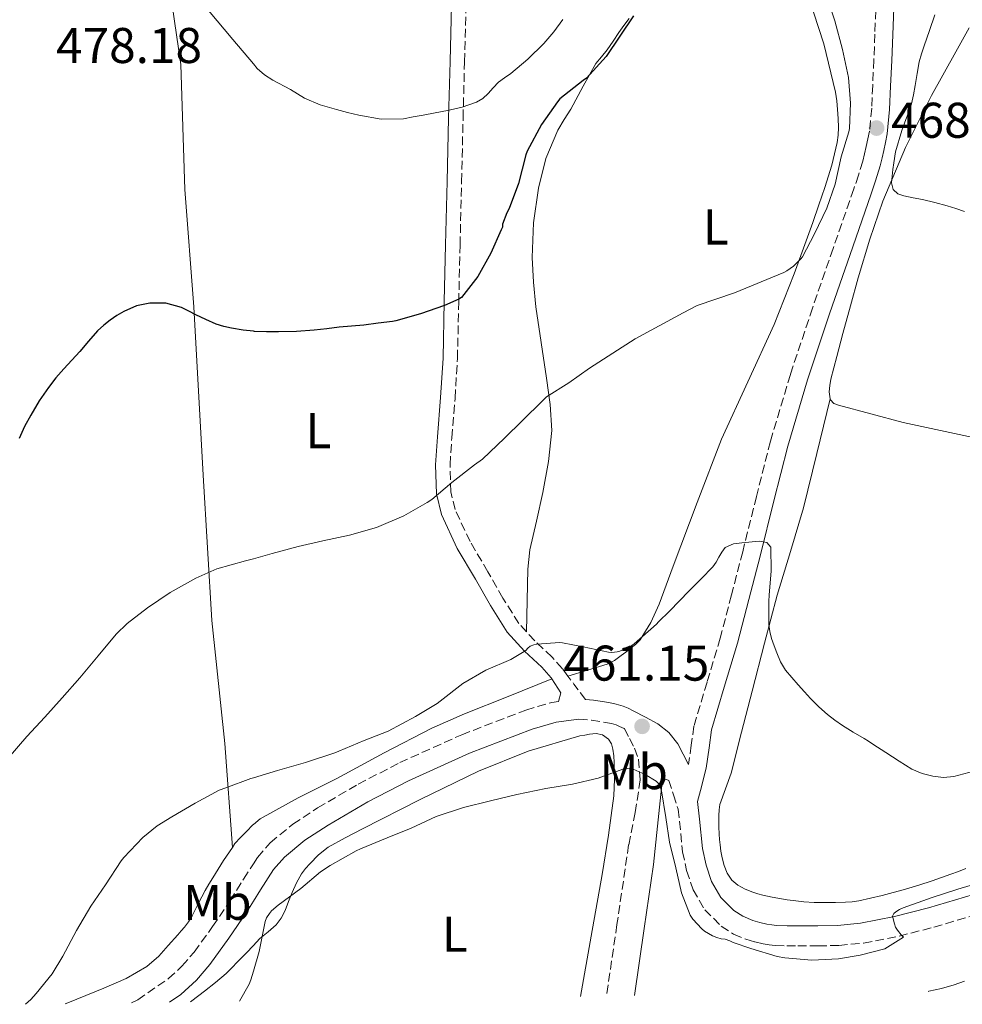
# Model space of a CAD drawing. Units: metres. Extents: x 597281 to 600727, y 4724490 to 4726851.
# Drawn here: x 599035 to 599223, y 4724513 to 4724710 of the extents above; entities that cross this region are included whole.
import ezdxf
from ezdxf.enums import TextEntityAlignment as Align

# ---------------------------------------------------------------- set-up
doc = ezdxf.new("R2010")
doc.units = ezdxf.units.M
doc.header["$MEASUREMENT"] = 0
doc.linetypes.add('DGN Style 3', pattern=[2.435890702152634, 1.739921930109024, -0.6959687720436097])
for name, color, linetype, lineweight in [('Camino', 7, 'DGN Style 3', 0), ('Cota de punto acotado terreno', 7, 'Continuous', 0), ('Curva de nivel directora', 30, 'Continuous', 30), ('Curva de nivel intermedia', 30, 'Continuous', 0), ('Estanque', 4, 'Continuous', 0), ('Etiqueta de uso rústico', 92, 'Continuous', 0), ('Línea de cambio de uso (parcela vista)', 92, 'Continuous', 0), ('Margen derecho', 7, 'Continuous', 0), ('Punto acotado terreno (símbolo)', 7, 'Continuous', 0)]:
    doc.layers.add(name, color=color, linetype=linetype, lineweight=lineweight)
doc.styles.add('Style-Arial', font='arial.ttf')

# ---------------------------------------------------------------- blocks, each defined once
blk = doc.blocks.new('5PATER')
at = {"layer": 'Estanque', "linetype": 'Continuous', "lineweight": 0}
h = blk.add_hatch(color=51, dxfattribs=at)
edge = h.paths.add_edge_path()
edge.add_ellipse((0, 0), major_axis=(-0.1095731443231308, -0.1110710700762829), ratio=0.9994222409660317, start_angle=0, end_angle=360)

msp = doc.modelspace()

# ---------------------------------------------------------------- linework, layer by layer
at = {"layer": 'Camino', "color": 7, "linetype": 'DGN Style 3', "lineweight": 0, "extrusion": (0.8071807019538212, 0.5005772206121679, 0.3128606088940146), "elevation": 2848779.538760887, "flags": 128}
msp.add_lwpolyline([(3699377.705173861, -937891.8299781069), (3699381.543370971, -937890.7876523668), (3699383.544061108, -937890.2401681397)], dxfattribs=at)
at = {"layer": 'Camino', "color": 7, "linetype": 'DGN Style 3', "lineweight": 0}
for points in [[(599136.1700000004, 4724587.87, 465.5000000000001), (599134.6399999993, 4724589.570000002, 465.7500000000001), (599131.4400000008, 4724594.660000001, 466.5899999999966), (599128.449999998, 4724599.900000002, 467.4600000000065), (599124.8999999984, 4724605.920000002, 468.5599999999976), (599121.8899999999, 4724612.320000002, 469.6699999999984), (599121.0599999983, 4724615.859999999, 470.1399999999995), (599120.8900000007, 4724621.25, 470.7799999999988), (599121.2399999973, 4724626.640000002, 471.4400000000024), (599121.8799999988, 4724634.560000001, 472.6399999999995), (599122.3700000005, 4724642.490000002, 473.8099999999976), (599122.6299999974, 4724653.83, 475.0800000000018), (599122.8900000012, 4724665.170000002, 476.3099999999977), (599123.1900000006, 4724677.850000001, 477.8899999999994), (599123.489999998, 4724690.51, 479.6000000000058), (599123.7800000008, 4724701.779999999, 481.7500000000001), (599124.0699999991, 4724713.070000002, 483.9199999999984), (599124.1299999994, 4724714.650000002, 484.1100000000007), (599124.1700000019, 4724716.240000002, 484.1799999999931), (599124.1700000019, 4724717.760000001, 484.1799999999931), (599124.1700000019, 4724718.15, 484.1799999999931)], [(599205.9899999986, 4724714.480000002, 464.8699999999955), (599205.7299999993, 4724707.310000001, 465.8600000000006), (599205.5300000003, 4724702.199999999, 467.1399999999994), (599205.2899999989, 4724697.100000001, 468.2899999999936), (599205.0900000001, 4724692.53, 468.570000000007), (599204.6499999975, 4724687.970000001, 468.6399999999995), (599204.339999999, 4724686.41, 468.6399999999995), (599203.989999998, 4724684.859999999, 468.6399999999995), (599203.6799999997, 4724683.410000001, 468.6399999999995), (599203.3299999987, 4724681.970000002, 468.6399999999995), (599202.4600000014, 4724679.170000001, 468.6399999999995), (599201.5100000014, 4724676.400000001, 468.6399999999995), (599197.3899999998, 4724664.500000001, 468.3899999999995), (599193.2800000015, 4724652.61, 467.9199999999984), (599188.8500000014, 4724639.350000001, 467.4600000000065), (599184.8700000006, 4724625.980000001, 466.6399999999995), (599182.0799999988, 4724614.949999999, 465.5899999999966), (599179.3299999973, 4724603.920000001, 464.5099999999948), (599177.100000001, 4724595.270000001, 463.6999999999971), (599174.8500000002, 4724586.620000001, 462.8999999999942), (599172.2199999995, 4724577.850000001, 462.1699999999983), (599169.5899999986, 4724569.07, 461.4700000000012), (599169.0599999989, 4724565.230000001, 460.9299999999931), (599168.5200000001, 4724561.380000001, 460.4600000000065)], [(599144.4400000006, 4724579.060000001, 463.6399999999994), (599143.3299999975, 4724580.540000001, 464.1100000000006), (599141.28, 4724582.850000001, 464.729999999996), (599137.7899999986, 4724586.070000002, 465.2499999999999), (599136.1700000004, 4724587.87, 465.5000000000001)], [(599057.2899999986, 4724513.77, 463.3600000000006), (599058.5100000014, 4724514.380000002, 461.9100000000037), (599064.6499999991, 4724518.600000001, 461.6300000000048), (599067.3599999981, 4724521.100000001, 461.5), (599069.7800000011, 4724523.900000001, 461.4100000000035), (599073.4600000002, 4724528.990000002, 461.429999999993), (599076.9600000004, 4724534.160000001, 461.520000000004), (599079.6400000005, 4724538.510000001, 461.4900000000054), (599081.6099999996, 4724541.540000002, 461.4900000000054), (599082.4400000012, 4724542.82, 461.4900000000054), (599084.989999997, 4724545.75, 461.5800000000019), (599089.4899999986, 4724549.480000001, 461.7899999999937), (599094.4200000018, 4724552.699999999, 461.9900000000052), (599102.5100000009, 4724557.449999999, 462.2100000000065), (599110.8399999992, 4724561.760000001, 462.350000000006), (599123.230000001, 4724567.34, 462.3600000000006), (599136.0399999986, 4724572.270000001, 462.2899999999936), (599141.230000001, 4724573.790000001, 462.25), (599142.5599999985, 4724573.960000001, 462.1300000000047)], [(599146.6099999987, 4724570.42, 462.179999999993), (599149.11, 4724570.270000001, 462.0700000000071), (599151.9299999984, 4724569.810000002, 461.8899999999994), (599153.1299999988, 4724569.58, 461.7700000000042), (599154.0799999987, 4724569.300000003, 461.6499999999943), (599154.7600000004, 4724569.000000001, 461.5899999999965), (599155.6499999978, 4724568.560000001, 461.520000000004), (599155.7199999993, 4724568.520000001, 461.5099999999949), (599156.7099999995, 4724566.58, 461.0800000000018), (599157.6999999997, 4724564.640000002, 460.6399999999995), (599158.52, 4724562.449999999, 460.2200000000012), (599158.8799999976, 4724558.340000001, 459.679999999993), (599157.8899999997, 4724551.820000002, 459.1699999999983), (599156.5599999975, 4724545.340000002, 458.6600000000035), (599154.2199999974, 4724529.390000002, 457.1699999999984), (599152.1299999973, 4724515.130000001, 455.6799999999931)], [(599163.2600000009, 4724557.550000003, 459.8099999999978), (599163.7800000015, 4724558.33, 459.9199999999984), (599164.129999998, 4724558.380000002, 459.9199999999984), (599164.5599999973, 4724558.220000001, 459.9199999999984), (599165.5100000016, 4724555.33, 460.0000000000002), (599166.4599999995, 4724552.440000001, 460.1000000000058), (599166.7299999997, 4724550.040000002, 460.0599999999978), (599167.3299999988, 4724543.970000002, 460.1799999999931), (599168.1400000004, 4724540.220000001, 460.2799999999987), (599169.420000001, 4724536.36, 460.3699999999955), (599171.7399999988, 4724532.359999999, 460.4499999999971), (599175.0599999981, 4724529.090000002, 460.479999999996), (599177.5100000001, 4724527.490000002, 460.429999999993), (599179.989999999, 4724526.460000001, 460.3699999999955), (599181.7399999968, 4724525.940000001, 460.3600000000006), (599183.3900000008, 4724525.570000002, 460.3399999999966), (599184.589999999, 4724525.360000002, 460.3200000000071), (599185.8500000017, 4724525.230000001, 460.3099999999977), (599188.1600000008, 4724525.16, 460.2599999999947), (599190.329999999, 4724525.140000002, 460.2100000000066), (599194.3700000001, 4724525.140000002, 460.1199999999953), (599198.5299999998, 4724525.24, 460.0299999999989), (599203.4499999994, 4724525.710000002, 459.929999999993), (599210.5599999973, 4724527.090000001, 459.7899999999935), (599217.4899999986, 4724528.890000001, 459.6499999999941), (599228.4600000011, 4724532.12, 459.5099999999947)]]:
    msp.add_polyline3d(points, dxfattribs=at)
at = {"layer": 'Curva de nivel directora', "color": 30, "linetype": 'Continuous', "lineweight": 30, "elevation": 475, "flags": 128}
msp.add_lwpolyline([(599157.4999999985, 4724711.010000001), (599152.0599999981, 4724702.880000002), (599148.1199999996, 4724698.529999999), (599147.4499999991, 4724698.070000002), (599142.8099999989, 4724694.400000001), (599142.3599999996, 4724693.810000001), (599139.1799999991, 4724689.27), (599136.2799999999, 4724683.940000001), (599136.0299999996, 4724683.189999999), (599134.5900000001, 4724677.51), (599132.7100000003, 4724672.500000001), (599132.2199999986, 4724671.600000001), (599131.3400000002, 4724669.36), (599131.3499999992, 4724668.75), (599131.11, 4724668.210000002), (599129.02, 4724663.550000001), (599126.4299999995, 4724658.910000001), (599123.2099999986, 4724654.710000001), (599122.6499999998, 4724654.369999999), (599119.7499999986, 4724653.090000001), (599114.9999999988, 4724651.460000001), (599110.0599999991, 4724650.03), (599109.4199999998, 4724649.940000001), (599106.5599999988, 4724649.57), (599103.7000000001, 4724649.199999999), (599101.2300000001, 4724648.960000002), (599098.7600000004, 4724648.75), (599096.2599999991, 4724648.460000002), (599093.749999999, 4724648.180000001), (599090.1999999996, 4724647.949999999), (599086.6499999999, 4724647.86), (599084.2599999984, 4724647.850000001), (599081.86, 4724647.940000001), (599081.6099999996, 4724647.960000001), (599079.5499999988, 4724648.170000001), (599077.26, 4724648.550000001), (599075.6900000009, 4724648.890000001), (599074.1699999988, 4724649.4), (599072.1500000004, 4724650.310000002), (599070.1499999999, 4724651.270000001), (599068.6999999993, 4724652), (599067.2399999996, 4724652.720000002), (599064.1500000006, 4724653.590000001), (599060.97, 4724653.600000001), (599058.2999999989, 4724653.03), (599055.7199999995, 4724651.920000002), (599054.3299999993, 4724651.09), (599053.0300000006, 4724650.180000001), (599051.7199999986, 4724649.180000002), (599050.5099999993, 4724648.07), (599048.7100000001, 4724645.990000002), (599046.9399999997, 4724643.91), (599045.3599999995, 4724642.200000001), (599043.7799999992, 4724640.480000002), (599042.19, 4724638.650000001), (599040.6799999991, 4724636.74), (599038.8499999985, 4724634.04), (599037.19, 4724631.220000002), (599035.9099999992, 4724628.920000002), (599034.8200000006, 4724626.53)], dxfattribs=at)
at = {"layer": 'Curva de nivel intermedia', "color": 30, "linetype": 'Continuous', "lineweight": 0, "flags": 128}
for points, elevation in [([(599196.0100000007, 4724715.269999999), (599197.7100000016, 4724710.029999999), (599199.2400000005, 4724704.24), (599200.4400000008, 4724698.689999999), (599200.8900000001, 4724693.519999999), (599200.6300000009, 4724688.470000002), (599200.5100000001, 4724687.84), (599198.9900000002, 4724682.82), (599197.8300000001, 4724677.38), (599196.1400000004, 4724672.560000001), (599193.6600000015, 4724667.439999999), (599191.2699999999, 4724662.850000001), (599190.9500000002, 4724662.429999999), (599189.4999999995, 4724660.960000001), (599188.1699999997, 4724660.02), (599187.5599999995, 4724659.7), (599177.670000001, 4724655.619999998), (599170.2600000014, 4724653.109999998), (599167.4200000005, 4724651.67), (599162.6300000005, 4724649.029999999), (599157.8499999995, 4724646.419999998), (599153.4300000005, 4724643.619999998), (599148.7600000012, 4724640.59), (599144.5999999993, 4724637.67), (599140.1800000003, 4724634.850000001), (599139.3800000001, 4724634.069999999), (599135.3700000002, 4724630.15), (599131.7800000005, 4724626.609999998), (599127.4000000019, 4724622.429999998), (599125.75, 4724621.25), (599121.2400000016, 4724617.759999999), (599117.2699999998, 4724614.349999998), (599116.3100000008, 4724613.760000001), (599111.6900000006, 4724611.069999999), (599106.1699999998, 4724608.749999999), (599100.8099999998, 4724607.189999999), (599095.5100000004, 4724606.109999999), (599090.5500000004, 4724604.96), (599085.4000000005, 4724603.539999999), (599081.6100000018, 4724602.499999999), (599080.0100000014, 4724602.07), (599074.3400000008, 4724600.470000001), (599070.0899999995, 4724598.609999998), (599065.0300000013, 4724595.73), (599060.4900000016, 4724592.720000001), (599056.3800000012, 4724589.59), (599054.230000001, 4724587.460000001), (599050.620000001, 4724583.119999998), (599046.9400000019, 4724578.720000001), (599043.4599999996, 4724574.740000002), (599039.9400000013, 4724570.850000001), (599036.3600000006, 4724567), (599032.6300000001, 4724562.630000001)], 470), ([(599107.1399999999, 4724690.369999999), (599102.6699999995, 4724691.149999999), (599100.440000001, 4724691.67), (599098.2300000006, 4724692.269999999), (599094.9300000013, 4724693.220000001), (599091.7999999998, 4724694.550000001), (599090.4000000006, 4724695.4), (599089.0199999993, 4724696.27), (599085.500000001, 4724698.160000001), (599083.8100000012, 4724699.189999999), (599082.3800000009, 4724700.499999999), (599081.6100000018, 4724701.410000001), (599077.5300000004, 4724706.27), (599072.6800000002, 4724712.05)], 480), ([(599223.6599999999, 4724671.869999998), (599221.9200000009, 4724672.470000001), (599220.1700000007, 4724673.039999999), (599217.7099999998, 4724673.699999999), (599215.230000001, 4724674.269999999), (599213.3600000001, 4724674.66), (599211.4800000003, 4724675.039999999), (599210.3100000013, 4724675.42), (599209.3900000005, 4724676.27), (599209.0700000008, 4724677.600000001), (599209.1900000017, 4724678.929999999), (599209.3400000012, 4724680.279999999), (599209.5100000012, 4724681.63), (599209.8200000018, 4724683.8), (599211.0900000016, 4724688.109999999), (599211.9100000019, 4724690.269999999), (599212.4900000007, 4724691.84), (599213.0200000004, 4724693.429999999), (599213.4500000018, 4724695.239999999), (599213.7900000016, 4724697.07), (599214.1600000004, 4724699.449999998), (599214.5899999995, 4724701.810000001), (599215.040000001, 4724703.42), (599215.5599999996, 4724705.009999999), (599216.6400000014, 4724708.09), (599217.7099999998, 4724711.17)], 470), ([(599143.4300000003, 4724710.239999999), (599141.5900000007, 4724707.819999999), (599139.6300000005, 4724705.49), (599136.4200000007, 4724702.369999999), (599133.0200000011, 4724699.470000001), (599131.7800000005, 4724698.599999999), (599130.5500000012, 4724697.710000002), (599129.5099999995, 4724696.609999999), (599128.4900000005, 4724695.460000001), (599127.4100000008, 4724694.499999999), (599126.1900000003, 4724693.750000001), (599123.3200000003, 4724692.77), (599120.39, 4724692.099999999), (599117.9500000015, 4724691.619999998), (599115.5000000016, 4724691.149999999), (599113.5500000004, 4724690.789999999), (599111.6100000002, 4724690.429999999), (599107.1399999999, 4724690.369999999)], 480), ([(599226.5099999999, 4724560.349999999), (599221.5000000007, 4724558.989999999), (599219.4000000019, 4724558.810000001), (599217.3200000009, 4724559.039999999), (599215.1799999997, 4724559.609999998), (599213.1400000011, 4724560.480000001), (599211.8300000012, 4724561.249999999), (599210.5500000005, 4724562.05), (599207.9300000009, 4724563.769999999), (599205.3, 4724565.469999999), (599204.4300000007, 4724566.029999998), (599203.5600000012, 4724566.58), (599201.4100000008, 4724567.87), (599199.2600000006, 4724569.169999998), (599197.7400000007, 4724570.220000002), (599196.3000000012, 4724571.380000001), (599194.530000001, 4724572.899999999), (599192.8900000004, 4724574.550000001), (599191.660000001, 4724575.92), (599190.4400000006, 4724577.3), (599189.1399999997, 4724578.769999999), (599187.8600000012, 4724580.26), (599186.8900000011, 4724581.9), (599186.1700000014, 4724583.679999999), (599185.5900000003, 4724585.119999998), (599185.1000000008, 4724586.59), (599184.7499999999, 4724587.98), (599184.570000001, 4724589.390000001), (599184.5199999996, 4724591.029999998), (599184.5399999997, 4724592.67), (599184.5800000001, 4724593.99), (599184.6300000014, 4724595.3), (599185.0300000014, 4724600.05), (599184.9199999997, 4724604.8), (599184.1399999997, 4724605.779999998), (599182.6300000009, 4724606.029999998), (599179.1900000009, 4724605.67), (599177.49, 4724605.479999999), (599175.8499999995, 4724604.75), (599175.1400000008, 4724603.829999999), (599174.5500000007, 4724602.819999999), (599174.0299999999, 4724601.82), (599173.4000000019, 4724600.899999999), (599171.0100000001, 4724598.489999999), (599168.6200000008, 4724596.08), (599164.7400000005, 4724592.05), (599162.520000001, 4724589.92), (599162.1000000008, 4724589.41), (599157.6700000007, 4724585.489999999), (599157.2100000002, 4724585.15), (599154.7800000005, 4724584.029999998), (599154.2799999998, 4724583.909999999), (599153.2200000003, 4724583.779999999), (599152.5000000006, 4724583.810000001), (599147.4800000006, 4724584.929999999), (599143.3200000008, 4724585.730000001), (599142.790000001, 4724585.76), (599138.2500000015, 4724585.430000001), (599137.6100000021, 4724585.3), (599136.860000001, 4724585.029999999), (599136.4200000007, 4724584.67), (599136.0400000007, 4724584.189999999)], 465.0000000000001), ([(599136.0400000007, 4724584.189999999), (599133.0000000009, 4724582.369999999), (599128.0099999999, 4724580.239999999), (599123.4299999999, 4724577.550000001), (599118.9200000016, 4724574.05), (599118.3100000013, 4724573.55), (599114.0100000009, 4724570.95), (599108.500000001, 4724568.070000002), (599103.7699999993, 4724566.189999999), (599098.7100000011, 4724564.05), (599097.8799999995, 4724563.71), (599092.0200000011, 4724561.759999999), (599086.440000002, 4724560.199999998), (599081.6100000018, 4724558.720000002), (599081.1, 4724558.560000001), (599076.12, 4724556.759999999), (599074.79, 4724556.24), (599070.0200000004, 4724553.640000001), (599065.2999999997, 4724550.949999999), (599062.4100000017, 4724549.159999999), (599059.5100000004, 4724546.77), (599055.7500000009, 4724542.8), (599055.1800000009, 4724542.13), (599052.0700000017, 4724537.33), (599049.1600000015, 4724533.079999999), (599046.3099999995, 4724528.210000001), (599043.5700000013, 4724523.109999998), (599041.400000001, 4724519.569999999), (599038.2300000016, 4724515.640000001), (599037.1400000007, 4724514.440000001), (599036.1100000005, 4724513.470000001)], 465.0000000000001), ([(599078.8400000002, 4724514.08), (599080.7900000016, 4724517.48), (599081.1100000012, 4724518.369999999), (599081.6100000018, 4724520.090000001), (599082.7600000007, 4724524.050000002), (599083.9400000009, 4724530.050000001), (599084.2500000016, 4724530.759999999), (599084.8100000004, 4724531.619999999), (599085.2500000007, 4724532.119999998), (599086.5800000007, 4724533.249999999), (599091.0599999999, 4724536.609999998), (599095.0300000019, 4724539.970000001), (599096.9200000007, 4724541.189999999), (599102.1200000019, 4724544.13), (599103.0200000005, 4724544.559999999), (599108.3300000012, 4724546.75), (599113.1400000014, 4724548.66), (599118.1000000013, 4724550.989999999), (599123.5800000018, 4724552.829999999), (599128.9700000009, 4724554.099999999), (599134.2500000005, 4724555.38), (599139.9900000005, 4724556.609999998), (599145.3200000012, 4724557.460000001), (599150.4900000012, 4724558.67), (599155.3700000006, 4724560.429999999), (599156.7100000017, 4724560.67), (599157.4500000017, 4724560.449999999), (599159.8800000012, 4724559.359999998), (599162.0700000017, 4724558.029999998), (599162.4900000019, 4724557.59), (599162.8700000019, 4724556.96), (599163.1, 4724556.130000001), (599163.9800000006, 4724550.819999999), (599164.7400000005, 4724545.84), (599165.9699999999, 4724540.720000002), (599167.0899999996, 4724535.759999999), (599168.8200000019, 4724531.3), (599169.3800000007, 4724530.48), (599171.1399999998, 4724528.56), (599171.7200000009, 4724528.109999998), (599173.3000000012, 4724527.17), (599174.1999999997, 4724526.800000001), (599175.0500000013, 4724526.579999999), (599175.8100000013, 4724526.480000001), (599176.7600000014, 4724526.159999999), (599177.4500000019, 4724525.83), (599180.9500000001, 4724524.63), (599186.2300000017, 4724523.029999999), (599187.7300000016, 4724522.789999999), (599193.1299999995, 4724522.319999999), (599198.4699999995, 4724522.55), (599202.8200000012, 4724523.279999998), (599207.6900000017, 4724524.579999999), (599211.4500000014, 4724526.91), (599210.9999999999, 4724527.33), (599210.230000001, 4724528.269999999), (599209.88, 4724528.899999999), (599209.6200000007, 4724529.539999999), (599209.2200000006, 4724531.069999999), (599209.5300000013, 4724531.600000001), (599209.9300000013, 4724531.949999998), (599210.6500000011, 4724532.42), (599211.3700000008, 4724532.739999999), (599217.1399999999, 4724534.82), (599222.3099999998, 4724536.499999999), (599227.2500000017, 4724537.970000001)], 460.0000000000001)]:
    msp.add_lwpolyline(points, dxfattribs=dict(at, elevation=elevation))
at = {"layer": 'Línea de cambio de uso (parcela vista)', "color": 92, "linetype": 'Continuous', "lineweight": 0}
for points in [[(599064.5499999998, 4724719.109999999, 478.2799999999989), (599067.1100000005, 4724701.26, 477.1100000000006), (599067.9500000002, 4724676.300000001, 476.1900000000023), (599069.7000000002, 4724652.869999999, 473.7899999999936), (599071.6200000001, 4724619.189999999, 471.2700000000041), (599073.3300000001, 4724590.189999999, 468.3999999999942), (599075.9199999999, 4724565.57, 464.8300000000018), (599077.4299999997, 4724544.83, 463.1699999999983)], [(599192.4900000002, 4724714.890000001, 472.6399999999995), (599195.5099999999, 4724705.380000001, 472.1900000000023), (599197.8799999999, 4724695.710000001, 471.679999999993), (599198.1299999999, 4724694.01, 471.5899999999965), (599198.29, 4724692.300000001, 471.4900000000052), (599198.4100000003, 4724690.480000001, 471.3800000000047), (599198.4699999997, 4724688.65, 471.25), (599198.4299999997, 4724687.15, 471.0800000000018), (599198.2300000006, 4724685.66, 470.929999999993), (599197.0999999996, 4724681.140000001, 470.8099999999977), (599195.7300000006, 4724676.699999999, 470.7400000000052), (599194.5700000003, 4724673.199999999, 470.7100000000065), (599193.3700000001, 4724669.710000001, 470.6399999999995), (599189.5999999996, 4724659.460000001, 470.1000000000058), (599185.6200000001, 4724649.310000001, 469.4700000000012), (599180.3899999997, 4724637.850000001, 468.9100000000035), (599175.1100000005, 4724626.41, 468.3099999999977), (599170.2199999997, 4724613.74, 467.4499999999971), (599165.4800000006, 4724601.01, 466.5), (599162.6299999999, 4724593.42, 465.8999999999942), (599160.9600000001, 4724589.74, 465.5899999999965), (599158.8399999999, 4724586.27, 465.2700000000041), (599157.9199999999, 4724585.350000001, 465.1100000000006), (599156.8799999999, 4724584.560000001, 464.9600000000065), (599155.9900000002, 4724583.859999999, 464.9100000000035), (599155.0800000001, 4724583.17, 464.8800000000047), (599153.7199999997, 4724582.17, 464.9100000000035), (599152.2599999999, 4724581.42, 464.8300000000018), (599148.3499999996, 4724580.24, 464.2400000000052), (599144.4400000004, 4724579.060000001, 463.6399999999995)], [(599136.1699999999, 4724587.869999999, 465.5), (599136.2999999998, 4724594.130000001, 465.9499999999971), (599136.4400000004, 4724600.4, 466.3999999999942), (599136.8300000001, 4724604.279999999, 466.7200000000012), (599138.1299999999, 4724610.02, 467.3099999999977), (599139.4400000004, 4724615.76, 467.9400000000023), (599140.5800000001, 4724621.930000001, 468.679999999993), (599141.2199999997, 4724628.109999999, 469.4100000000035), (599140.8799999999, 4724633.359999999, 469.8000000000029), (599140.1500000004, 4724638.619999999, 470.1499999999942), (599139.0800000001, 4724645.720000001, 471.0500000000029), (599138.04, 4724652.83, 471.9100000000035), (599137.5499999998, 4724657.779999999, 472.1900000000023), (599137.2999999998, 4724662.730000001, 472.4700000000012), (599137.5300000003, 4724669.65, 473.0399999999936), (599138.5300000003, 4724676.560000001, 473.5899999999965), (599140, 4724682.51, 473.9100000000035), (599142.3899999997, 4724688.130000001, 474.2100000000065), (599143.6900000004, 4724690.25, 474.4100000000035), (599145, 4724692.350000001, 474.6100000000006), (599147.4600000001, 4724696.92, 474.8899999999995), (599150.0199999996, 4724701.439999999, 474.9900000000052), (599151.1299999999, 4724702.83, 474.9799999999959), (599152.2800000003, 4724704.210000001, 474.9600000000065), (599153.4500000002, 4724705.939999999, 474.9600000000065), (599154.6100000005, 4724707.680000001, 474.9600000000065), (599155.6200000001, 4724709.09, 474.9499999999971), (599156.6900000004, 4724710.449999999, 474.9499999999971)], [(599196.8200000003, 4724634.430000001, 468.2700000000041), (599196.6100000005, 4724635.869999999, 468.3399999999965), (599196.7100000001, 4724637.119999999, 468.4900000000052), (599196.9199999999, 4724638.369999999, 468.6399999999995), (599198.1100000005, 4724642.930000001, 468.9100000000035), (599199.3300000001, 4724647.49, 469.1199999999953), (599200.8499999996, 4724653.07, 469.3000000000029), (599202.3899999997, 4724658.65, 469.5200000000041), (599204.6900000004, 4724666.34, 469.929999999993), (599207.3300000001, 4724673.930000001, 470.3399999999965), (599211.8300000001, 4724684.689999999, 470.9400000000023), (599217.0599999996, 4724695.100000001, 471.5399999999936), (599221.8700000001, 4724703.83, 472.0899999999965), (599224.5599999996, 4724708.58, 472.3800000000047)], [(599196.8200000003, 4724634.430000001, 468.2700000000041), (599194.1500000004, 4724623.57, 467.3999999999942), (599191.4800000006, 4724612.699999999, 466.5299999999989), (599188.8799999999, 4724603.960000001, 465.8399999999965), (599186.2100000001, 4724595.230000001, 465.1699999999983), (599183.7100000001, 4724585.640000001, 464.5299999999989), (599181.2199999997, 4724576.050000001, 463.9100000000035), (599179.1200000001, 4724567.850000001, 463.3000000000029), (599177.0300000003, 4724559.65, 462.6699999999983), (599175.8700000001, 4724556.560000001, 462.4400000000023), (599174.79, 4724553.42, 462.2299999999959), (599174.6399999997, 4724552.33, 462.1999999999971), (599174.5999999996, 4724551.230000001, 462.1900000000023), (599174.5700000003, 4724550.09, 462.1000000000058), (599174.5599999996, 4724548.960000001, 462.0299999999989), (599174.6100000005, 4724547.49, 462.0299999999989), (599174.6900000004, 4724546.41, 462.0299999999989), (599174.7999999998, 4724545.33, 462.0299999999989), (599174.9800000006, 4724544.039999999, 462.0299999999989), (599175.2000000002, 4724542.77, 462.0299999999989), (599175.5999999996, 4724541.180000001, 462.0299999999989), (599176.2300000006, 4724539.65, 462.0299999999989), (599177.1399999997, 4724538.300000001, 462.0299999999989), (599178.3899999997, 4724537.26, 462.0299999999989), (599179.8399999999, 4724536.49, 462.0299999999989), (599181.3499999996, 4724535.890000001, 462.0299999999989), (599182.3399999999, 4724535.529999999, 462.0399999999936), (599183.3499999996, 4724535.25, 462.0500000000029), (599185.2000000002, 4724534.880000001, 462.0500000000029), (599187.0599999996, 4724534.560000001, 462.0500000000029), (599188.2199999997, 4724534.359999999, 462.0500000000029), (599189.3899999997, 4724534.189999999, 462.0500000000029), (599191.5099999999, 4724533.960000001, 462.0500000000029), (599193.6299999999, 4724533.84, 462.0500000000029), (599194.79, 4724533.810000001, 462.0399999999936), (599195.9400000004, 4724533.810000001, 462.0299999999989), (599197.8799999999, 4724533.810000001, 462.0299999999989), (599199.8300000001, 4724533.850000001, 462.0299999999989), (599201.1699999999, 4724533.939999999, 462.0299999999989), (599202.5, 4724534.140000001, 462.0299999999989), (599207.1900000004, 4724535.230000001, 462.0399999999936), (599211.8300000001, 4724536.51, 462.0500000000029), (599214.5099999999, 4724537.300000001, 462.0500000000029), (599217.1699999999, 4724538.140000001, 462.0500000000029), (599219.0499999998, 4724538.779999999, 462.0800000000018), (599220.9100000003, 4724539.449999999, 462.1300000000047), (599222.4299999997, 4724540.02, 462.2100000000065), (599223.9199999999, 4724540.640000001, 462.2700000000041)], [(599313.5899999999, 4724612.75, 467.9199999999983), (599309.2199999997, 4724613.230000001, 467.5899999999965), (599300.3099999996, 4724614.220000001, 466.8999999999942), (599290.2699999996, 4724615.17, 466.3000000000029), (599280.2300000006, 4724616.17, 465.8899999999995), (599278.1399999997, 4724616.439999999, 465.8500000000058), (599276.0499999998, 4724616.730000001, 465.8399999999965), (599274.1799999997, 4724616.91, 465.8300000000018), (599272.3200000003, 4724617.15, 465.8699999999953), (599266.4900000002, 4724618.430000001, 466.2599999999948), (599260.6799999997, 4724619.800000001, 466.6699999999983), (599255.1200000001, 4724621.119999999, 467.0500000000029), (599249.5599999996, 4724622.430000001, 467.3800000000047), (599237.0199999996, 4724624.800000001, 467.7299999999959), (599224.4199999999, 4724626.91, 467.8899999999995), (599211.4100000003, 4724629.74, 468.0599999999977), (599198.4800000006, 4724633.17, 468.2299999999959), (599197.5599999996, 4724633.550000001, 468.2400000000052), (599196.8399999999, 4724634.289999999, 468.2599999999948), (599196.8200000003, 4724634.430000001, 468.2700000000041)], [(599141.2400000002, 4724578.49, 464.0399999999936), (599132.5, 4724575.01, 463.9799999999959), (599123.7599999999, 4724571.529999999, 463.9199999999983), (599117.25, 4724568.640000001, 463.7799999999989), (599107.75, 4724563.689999999, 463.3999999999942), (599098.3099999996, 4724558.619999999, 463.1499999999942), (599090.5700000003, 4724554.75, 463.2100000000065), (599082.9600000001, 4724550.560000001, 463.2700000000041), (599081.6100000005, 4724549.42, 463.2599999999948), (599081.5199999996, 4724549.350000001, 463.2599999999948), (599080.2300000006, 4724547.970000001, 463.25), (599079.04, 4724546.810000001, 463.2400000000052), (599077.9400000004, 4724545.58, 463.2200000000012), (599077.4299999997, 4724544.83, 463.1699999999983)], [(599069.0599999996, 4724513.939999999, 461.2700000000041), (599069.3499999996, 4724514.16, 461.2700000000041), (599071.8600000005, 4724516.100000001, 461.2200000000012), (599074.0700000003, 4724517.82, 461.0500000000029), (599076.1600000003, 4724519.630000001, 460.8300000000018), (599077.3099999996, 4724520.789999999, 460.6900000000023), (599078.4500000002, 4724521.970000001, 460.5299999999989), (599079.3399999999, 4724522.850000001, 460.3399999999965), (599080.2300000006, 4724523.730000001, 460.1499999999942), (599081.5800000001, 4724525.15, 459.9499999999971), (599082.9100000003, 4724526.59, 459.8399999999965), (599084.54, 4724527.960000001, 459.8099999999977), (599086.1600000003, 4724529.359999999, 459.7799999999989), (599087.1900000004, 4724530.710000001, 459.7599999999948), (599087.9699999997, 4724532.210000001, 459.75), (599088.6500000004, 4724534.02, 459.7400000000052), (599089.3300000001, 4724535.84, 459.7599999999948), (599090.2100000001, 4724537.730000001, 459.8300000000018), (599091.2400000002, 4724539.57, 459.9100000000035), (599092, 4724540.609999999, 459.9499999999971), (599092.8700000001, 4724541.57, 459.9900000000052), (599094.6200000001, 4724543.350000001, 460.070000000007), (599096.5800000001, 4724544.859999999, 460.1499999999942), (599099.9500000002, 4724546.75, 460.2400000000052), (599103.3799999999, 4724548.529999999, 460.3099999999977), (599114.9100000003, 4724554.380000001, 460.4799999999959), (599126.5599999996, 4724560.029999999, 460.6600000000035), (599136.5, 4724564.050000001, 460.8500000000058), (599146.7999999998, 4724567.09, 461.0099999999948), (599147.7800000003, 4724567.279999999, 461.0099999999948), (599148.7599999999, 4724567.439999999, 460.9900000000052), (599150.0800000001, 4724567.57, 460.9900000000052), (599151.3499999996, 4724567.310000001, 460.9600000000065), (599152.5, 4724566.480000001, 460.8800000000047), (599153.1299999999, 4724565.51, 460.7899999999936), (599153.4000000004, 4724564.460000001, 460.6699999999983), (599153.5700000003, 4724563.119999999, 460.4900000000052), (599153.6500000004, 4724561.77, 460.320000000007), (599153.7300000006, 4724558.449999999, 460.0200000000041), (599153.5899999999, 4724555.130000001, 459.7299999999959), (599152.5499999998, 4724547.27, 458.8800000000047), (599151.2999999998, 4724539.42, 458.0299999999989), (599149.0700000003, 4724527.08, 457.1999999999971), (599146.9100000003, 4724515.060000001, 456.3500000000058)], [(599077.4299999997, 4724544.83, 463.1699999999983), (599075.6399999997, 4724542.220000001, 462.9900000000052), (599073.5099999999, 4724538.77, 462.6399999999995), (599072.7199999997, 4724537.49, 462.5099999999948), (599071.9600000001, 4724536.210000001, 462.3899999999995), (599070.6600000003, 4724533.67, 462.1900000000023), (599069.3799999999, 4724531.119999999, 462.1000000000058), (599068.6900000004, 4724529.970000001, 462.1000000000058), (599067.8899999997, 4724528.9, 462.1000000000058), (599067.2000000002, 4724528.119999999, 462.1000000000058), (599066.5, 4724527.34, 462.1000000000058), (599064.6100000005, 4724525.220000001, 462.179999999993), (599062.7199999997, 4724523.100000001, 462.3399999999965), (599060.3600000005, 4724521.02, 462.5299999999989), (599056.2000000002, 4724518.66, 462.820000000007), (599051.7599999999, 4724516.720000001, 463.1399999999995), (599044.5599999996, 4724513.75, 463.6900000000023), (599044, 4724513.58, 463.3600000000006)], [(599223.6600000003, 4724518.109999999, 455.2100000000065), (599221.54, 4724517.390000001, 455.3500000000058), (599219.0499999998, 4724516.65, 455.429999999993), (599216.5300000003, 4724516.08, 455.4600000000065), (599216.3799999999, 4724516.050000001, 455.4600000000065)]]:
    msp.add_polyline3d(points, dxfattribs=at)
at = {"layer": 'Margen derecho', "color": 7, "linetype": 'Continuous', "lineweight": 0, "extrusion": (-0.2367693292433134, -0.4352343150197871, 0.868626142686788), "elevation": -2197753.875093924, "flags": 128}
msp.add_lwpolyline([(-1731426.967780161, 3853908.364768266), (-1731427.405526372, 3853910.4234276), (-1731430.292059573, 3853912.219708784)], dxfattribs=at)
at = {"layer": 'Margen derecho', "color": 7, "linetype": 'Continuous', "lineweight": 0}
for points in [[(599141.2399999975, 4724578.490000002, 464.0399999999936), (599141.0900000001, 4724578.720000002, 464.1100000000006), (599139.2199999992, 4724580.830000003, 464.729999999996), (599135.7399999968, 4724584.040000001, 465.2499999999999), (599132.3299999981, 4724587.820000002, 465.7500000000001), (599128.9699999987, 4724593.17, 466.5899999999966), (599125.9600000001, 4724598.449999999, 467.4600000000065), (599122.3399999992, 4724604.560000001, 468.5599999999976), (599119.1499999973, 4724611.359999999, 469.6699999999984), (599118.1799999995, 4724615.480000001, 470.1399999999995), (599118.0000000006, 4724621.300000002, 470.7799999999988), (599118.3599999984, 4724626.850000001, 471.4400000000024), (599118.9999999999, 4724634.76, 472.6399999999995), (599119.4899999971, 4724642.620000001, 473.8099999999976), (599119.7399999974, 4724653.890000001, 475.0800000000018), (599119.9999999988, 4724665.230000002, 476.3099999999977), (599120.3000000007, 4724677.920000001, 477.8899999999994), (599120.609999999, 4724690.580000001, 479.6000000000058), (599120.8900000007, 4724701.86, 481.7500000000001), (599121.1799999991, 4724713.160000001, 483.9199999999984), (599121.2399999973, 4724714.740000002, 484.1100000000007), (599121.2500000006, 4724714.930000002, 484.1199999999953)], [(599209.5799999982, 4724714.480000002, 464.8699999999955), (599209.3199999989, 4724707.170000001, 465.8600000000006), (599209.12, 4724702.050000003, 467.1399999999994), (599208.8699999996, 4724696.940000001, 468.2899999999936), (599208.6799999997, 4724692.28, 468.570000000007), (599208.1999999991, 4724687.440000001, 468.6399999999995), (599207.8500000006, 4724685.670000001, 468.6399999999995), (599207.4999999995, 4724684.09, 468.6399999999995), (599207.1799999999, 4724682.619999999, 468.6399999999995), (599206.7999999999, 4724681.01, 468.6399999999995), (599205.879999999, 4724678.050000001, 468.6399999999995), (599204.8999999978, 4724675.220000001, 468.6399999999995), (599200.7899999995, 4724663.33, 468.3899999999995), (599196.6900000002, 4724651.45, 467.9199999999984), (599192.269999999, 4724638.270000001, 467.4600000000065), (599188.3299999983, 4724625.03, 466.6399999999995), (599185.5599999991, 4724614.08, 465.5899999999966), (599182.8099999975, 4724603.040000003, 464.5099999999948), (599180.5799999969, 4724594.37, 463.6999999999971), (599178.3099999981, 4724585.65, 462.8999999999942), (599175.6599999993, 4724576.820000002, 462.1699999999983), (599173.109999999, 4724568.300000001, 461.4700000000012), (599172.6099999984, 4724564.730000001, 460.9299999999931), (599172.0499999997, 4724560.680000002, 460.4600000000065), (599170.8999999984, 4724556.220000003, 460.2700000000041), (599170.3199999996, 4724553.980000001, 460.1100000000007), (599170.7100000007, 4724550.450000001, 460.0599999999978), (599171.3000000007, 4724544.590000001, 460.1799999999931), (599172.0100000015, 4724541.270000001, 460.2799999999987), (599173.089999999, 4724538.01, 460.3699999999955), (599174.9400000018, 4724534.840000001, 460.4499999999971), (599177.5899999985, 4724532.220000001, 460.479999999996), (599179.3899999999, 4724531.050000002, 460.429999999993), (599181.3299999977, 4724530.24, 460.3699999999955), (599182.7399999981, 4724529.82, 460.3600000000006), (599184.1799999998, 4724529.500000001, 460.3399999999966), (599185.140000001, 4724529.330000001, 460.3200000000071)], [(599168.5200000001, 4724561.380000001, 460.4600000000065), (599166.3599999987, 4724565.529999999, 460.7499999999999), (599164.5700000006, 4724567.800000001, 460.8899999999994), (599162.3700000012, 4724569.53, 461.0399999999937), (599159.9299999982, 4724570.880000001, 461.279999999999), (599157.4400000004, 4724572.140000002, 461.520000000004), (599156.4699999981, 4724572.619999999, 461.5899999999965), (599155.4800000001, 4724573.070000002, 461.6499999999943), (599154.0699999997, 4724573.480000001, 461.7700000000042), (599152.629999998, 4724573.76, 461.8899999999994), (599149.5599999991, 4724574.26, 462.0700000000071), (599147.9400000009, 4724574.36, 462.1300000000047)], [(599064.8599999992, 4724513.880000001, 463.3600000000006), (599067.1599999992, 4724515.460000002, 461.6300000000048), (599070.2500000005, 4724518.310000001, 461.5), (599072.9200000014, 4724521.420000001, 461.4100000000035), (599076.739999997, 4724526.690000001, 461.429999999993), (599080.3299999967, 4724531.980000001, 461.520000000004), (599081.6099999996, 4724534.060000001, 461.5099999999949), (599083.0300000012, 4724536.369999999, 461.4900000000054), (599085.6399999997, 4724540.400000001, 461.4900000000054), (599087.8000000011, 4724542.880000001, 461.5800000000019), (599091.8700000013, 4724546.250000001, 461.7899999999937), (599096.5300000017, 4724549.300000002, 461.9900000000052), (599104.4499999987, 4724553.940000001, 462.2100000000065), (599112.5799999981, 4724558.150000001, 462.350000000006), (599124.7699999987, 4724563.640000001, 462.3600000000006), (599137.3199999993, 4724568.470000001, 462.2899999999936), (599142.0500000012, 4724569.859999999, 462.25), (599146.6099999987, 4724570.42, 462.179999999993)], [(599157.6999999997, 4724515.210000001, 455.7700000000041), (599159.6599999999, 4724528.590000001, 457.1699999999984), (599161.5399999997, 4724541.410000003, 458.3800000000048), (599162.3199999998, 4724549.050000002, 459.0099999999948), (599163.0899999987, 4724556.689999999, 459.6499999999941), (599163.2600000009, 4724557.550000003, 459.8099999999978)], [(599185.140000001, 4724529.330000001, 460.3200000000071), (599186.1099999989, 4724529.230000001, 460.3099999999977), (599188.23, 4724529.17, 460.2599999999947), (599190.3500000011, 4724529.150000002, 460.2100000000066), (599194.3200000009, 4724529.140000001, 460.1199999999953), (599198.2899999983, 4724529.25, 460.0299999999989), (599202.8799999994, 4724529.690000001, 459.929999999993), (599209.6799999988, 4724531, 459.7899999999935), (599216.4200000024, 4724532.750000001, 459.6499999999941), (599227.1999999982, 4724535.930000002, 459.5099999999947)]]:
    msp.add_polyline3d(points, dxfattribs=at)

# ---------------------------------------------------------------- block references
at = {"layer": 'Punto acotado terreno (símbolo)', "color": 7, "linetype": 'Continuous', "lineweight": 0, "xscale": 10, "yscale": 10, "zscale": 10}
for p in [(599206.069999999, 4724688.560000001, 468.4199999999983), (599159.2399999974, 4724569.01, 461.1499999999942)]:
    msp.add_blockref('5PATER', p, dxfattribs=at)

# ---------------------------------------------------------------- texts
at = {"layer": 'Cota de punto acotado terreno', "color": 7, "linetype": 'Continuous', "lineweight": 0, "style": 'Style-Arial'}
for s, p in [('478.18', (599042.2100000005, 4724701.570000002, 478.179999999993)), ('468.42', (599208.9699999986, 4724686.630000001, 468.4199999999983)), ('461.15', (599143.5100000007, 4724578.150000002, 461.1499999999942))]:
    msp.add_text(s, height=7.000000000000002, dxfattribs=at).set_placement(p)
at = {"layer": 'Etiqueta de uso rústico', "color": 92, "linetype": 'Continuous', "lineweight": 0, "style": 'Style-Arial'}
for s, p in [('L', (599173.9414203798, 4724668.800010002, 471.3399999999965)), ('L', (599094.6214203798, 4724628.100009999, 472.6199999999953)), ('Mb', (599157.5802462406, 4724559.950009999, 459.929999999993)), ('Mb', (599074.4402462454, 4724533.840009999, 461.9400000000023)), ('L', (599121.8414203777, 4724527.460010001, 457.6100000000006))]:
    msp.add_text(s, height=7.000000000000002, dxfattribs=at).set_placement(p, align=Align.MIDDLE_CENTER)

doc.saveas('drawing.dxf')
